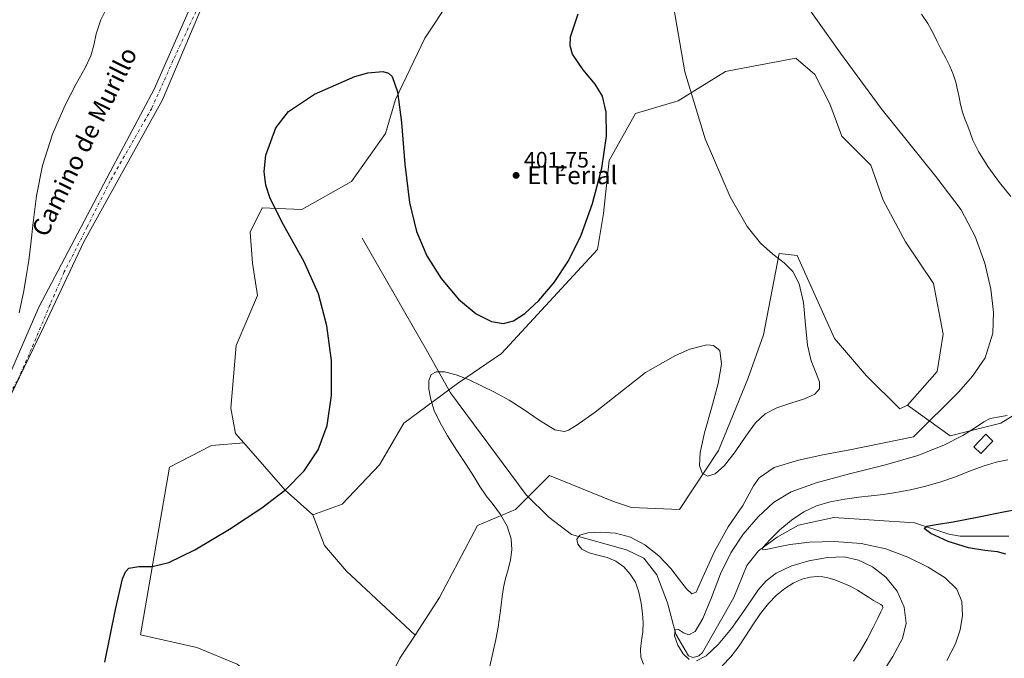
# Model space of a CAD drawing. Units: metres. Extents: x 628385 to 631853, y 4704161 to 4706547.
# Drawn here: x 629697 to 630139, y 4704683 to 4704970 of the extents above; entities that cross this region are included whole.
import ezdxf
from ezdxf.enums import TextEntityAlignment as Align

# ---------------------------------------------------------------- set-up
doc = ezdxf.new("R2010")
doc.units = ezdxf.units.M
doc.header["$MEASUREMENT"] = 0
doc.linetypes.add('DGN Style 4', pattern=[2.6384748266838614, 1.318413404963828, -0.6592067024819142, 0.001648016756204785, -0.6592067024819142])
for name, color, linetype, lineweight in [('Arbolado forestal CxS', 92, 'Continuous', 0), ('Corriente natural lineal', 142, 'Continuous', 13), ('Cultivos herbáceos CxS', 92, 'Continuous', 0), ('Cultivos leñosos CxS', 92, 'Continuous', 0), ('Curva de nivel maestra', 30, 'Continuous', 30), ('Curva de nivel normal', 30, 'Continuous', 0), ('Edificación Cxs', 1, 'Continuous', 13), ('Matorral CxS', 135, 'Continuous', 0), ('Pista no pavimentada Cxs', 111, 'Continuous', 0), ('Pista no pavimentada eje', 91, 'DGN Style 4', 0), ('Punto de cota en terreno', 7, 'Continuous', 0), ('Rótulo de punto de cota en terreno', 7, 'Continuous', 0), ('Texto cartográfico', 7, 'Continuous', 0)]:
    doc.layers.add(name, color=color, linetype=linetype, lineweight=lineweight)
doc.styles.add('Style-Arial', font='txt')

# ---------------------------------------------------------------- blocks, each defined once
blk = doc.blocks.new('*U15')
at = {"layer": 'Arbolado forestal CxS', "color": 92, "linetype": 'Continuous', "lineweight": 0}
blk.add_polyline3d([(630160.0588999996, 4704802.398700001, 382.2520999999979), (630137.5547000002, 4704788.477700001, 384.6416999999929), (630114.8337000003, 4704782.806500001, 387.6248999999953), (630095.5900999998, 4704796.601299999, 391.3273999999947), (630109.0131000001, 4704811.739499999, 390.7168999999994), (630111.7287, 4704828.4453, 390.7897999999986), (630107.3192999996, 4704851.190099999, 390.937699999995), (630094.7569000004, 4704869.913100001, 390.9900999999954), (630084.7341, 4704888.702099999, 391.0436999999947), (630079.2377000004, 4704904.433900001, 390.9165999999968), (630066.1908999998, 4704917.428900001, 391.4640000000072), (630060.7282999996, 4704931.891899999, 391.930600000007), (630054.0296999998, 4704945.0529, 391.2700000000041), (630045.5767000001, 4704952.4527, 391.0859000000055), (630019.3383, 4704947.472300001, 392.9682999999932), (630013.8709000006, 4704946.4345, 393.3732000000018), (629992.7166999998, 4704933.2963, 395.3601000000053), (629973.4787, 4704927.576300001, 397.4786000000022), (629961.6584999999, 4704906.452099999, 398.9965999999986), (629959.1158999996, 4704882.678300001, 398.8758999999991), (629956.4225000005, 4704866.5143, 398.6877999999998), (629913.3369000005, 4704819.8201, 397.3408999999957), (629893.5897000004, 4704806.351100001, 394.664300000004), (629869.4665000001, 4704788.482100001, 397.7746000000043), (629858.5231, 4704769.780900001, 397.795100000003), (629841.8317, 4704752.2017, 398.5660000000062), (629828.6179000001, 4704747.412699999, 399.3751000000047), (629816.2550999997, 4704758.5207, 400.1831999999995), (629797.6955000004, 4704779.735900001, 400.8849999999948), (629793.9867000004, 4704783.975500001, 400.9551000000066), (629791.7821000004, 4704795.348300001, 400.9400000000023), (629794.2229000004, 4704823.352299999, 401.1717999999965), (629803.7962999997, 4704845.826300001, 401.1331000000064), (629801.5085000005, 4704860.371300001, 401.2216000000044), (629800.5069000004, 4704874.315500001, 400.8335999999982), (629805.9369000001, 4704885.252499999, 399.9284000000043), (629823.7456999999, 4704884.445499999, 399.1021000000038), (629846.0188999996, 4704897.044500001, 398.7927999999956), (629861.2780999999, 4704918.596700001, 399.3414000000048), (629865.7664999999, 4704933.8617, 399.7021999999997), (629878.8970999997, 4704961.446699999, 400.379700000005), (629901.6725000005, 4704995.821699999, 401.0149999999995)], dxfattribs=at)
blk = doc.blocks.new('5PATER')
at = {"layer": 'Punto de cota en terreno', "linetype": 'Continuous', "lineweight": 0}
h = blk.add_hatch(color=51, dxfattribs=at)
edge = h.paths.add_edge_path()
edge.add_ellipse((0, 0), major_axis=(-0.1095731443231308, -0.1110710700762829), ratio=0.9994222409660322, start_angle=0, end_angle=360)

msp = doc.modelspace()

# ---------------------------------------------------------------- linework, layer by layer
at = {"layer": 'Arbolado forestal CxS', "color": 92, "linetype": 'Continuous', "lineweight": 0, "extrusion": (0.1633118050229322, 0.1104385306770171, 0.9803736967514242), "elevation": 622835.3767526108, "flags": 128}
msp.add_lwpolyline([(3544501.655194643, -3095186.871755731), (3544473.684422295, -3095190.43151424), (3544457.557483689, -3095194.530461021)], dxfattribs=at)
at = {"layer": 'Arbolado forestal CxS', "color": 92, "linetype": 'Continuous', "lineweight": 0}
for points in [[(629835.8702999996, 4705147.229900001, 399.9334999999992), (629858.1571000004, 4705146.326099999, 400.338699999993), (629879.3399, 4705137.988299999, 400.6478999999963), (629896.4133000001, 4705116.843499999, 401.6931000000041), (629905.1668999996, 4705098.021500001, 401.1913999999961), (629904.6799, 4705068.162500001, 401.4459999999963), (629906.3822999997, 4705027.567700001, 401.3975000000065), (629901.6725000005, 4704995.821699999, 401.0149999999995), (629878.8970999997, 4704961.446699999, 400.379700000005), (629865.7664999999, 4704933.8617, 399.7021999999997), (629861.2780999999, 4704918.596700001, 399.3414000000048), (629846.0188999996, 4704897.044500001, 398.7927999999956), (629823.7456999999, 4704884.445499999, 399.1021000000038), (629805.9369000001, 4704885.252499999, 399.9284000000043), (629800.5069000004, 4704874.315500001, 400.8335999999982), (629801.5085000005, 4704860.371300001, 401.2216000000044), (629803.7962999997, 4704845.826300001, 401.1331000000064), (629794.2229000004, 4704823.352299999, 401.1717999999965), (629791.7821000004, 4704795.348300001, 400.9400000000023), (629793.9867000004, 4704783.975500001, 400.9551000000066), (629797.6955000004, 4704779.735900001, 400.8849999999948)], [(630095.5900999998, 4704796.601299999, 391.3273999999947), (630114.8337000003, 4704782.806500001, 387.6248999999953), (630137.5547000002, 4704788.477700001, 384.6416999999929), (630160.0588999996, 4704802.398700001, 382.2520999999979), (630179.7231000002, 4704827.675899999, 377.9223000000056), (630179.6749, 4704853.709899999, 377.6839999999939), (630170.7045, 4704880.7807, 378.8898000000045), (630174.5818999996, 4704902.471700001, 376.8028000000049), (630185.0401, 4704915.444700001, 374.4642000000022), (630204.9222999997, 4704932.471899999, 368.4839000000065), (630216.9769000001, 4704958.776699999, 360.2982000000048)], [(630095.5900999998, 4704796.601299999, 391.3273999999947), (630109.0131000001, 4704811.739499999, 390.7168999999994), (630111.7287, 4704828.4453, 390.7897999999986), (630107.3192999996, 4704851.190099999, 390.937699999995), (630094.7569000004, 4704869.913100001, 390.9900999999954), (630084.7341, 4704888.702099999, 391.0436999999947), (630079.2377000004, 4704904.433900001, 390.9165999999968), (630066.1908999998, 4704917.428900001, 391.4640000000072), (630060.7282999996, 4704931.891899999, 391.930600000007), (630054.0296999998, 4704945.0529, 391.2700000000041), (630045.5767000001, 4704952.4527, 391.0859000000055), (630019.3383, 4704947.472300001, 392.9682999999932), (630013.8709000006, 4704946.4345, 393.3732000000018), (629992.7166999998, 4704933.2963, 395.3601000000053), (629973.4787, 4704927.576300001, 397.4786000000022), (629961.6584999999, 4704906.452099999, 398.9965999999986), (629959.1158999996, 4704882.678300001, 398.8758999999991), (629956.4225000005, 4704866.5143, 398.6877999999998), (629913.3369000005, 4704819.8201, 397.3408999999957), (629893.5897000004, 4704806.351100001, 394.664300000004), (629869.4665000001, 4704788.482100001, 397.7746000000043), (629858.5231, 4704769.780900001, 397.795100000003), (629841.8317, 4704752.2017, 398.5660000000062), (629828.6179000001, 4704747.412699999, 399.3751000000047)]]:
    msp.add_polyline3d(points, dxfattribs=at)
at = {"layer": 'Corriente natural lineal', "color": 142, "linetype": 'Continuous', "lineweight": 13}
msp.add_polyline3d([(629850.8101000005, 4704871.610099999, 397.9327000000048), (629880.1101000002, 4704820.600099999, 395.7281999999978), (629890.4901000002, 4704802.2301, 394.632700000002), (629924.4901000002, 4704756.3201, 393.7581000000064), (629934.5601000005, 4704746.340100001, 392.1294999999955), (629944.7801000001, 4704738.5101, 390.531799999997), (629969.5601000005, 4704731.640100001, 388.6907999999967), (629977.2401000002, 4704727.950099999, 388.2847000000039), (629983.0701000001, 4704720.5101, 387.8035999999993), (629987.9401000004, 4704707.850099999, 386.8435999999929), (629991.7100999998, 4704693.790100001, 385.1376000000019), (629997.3101000005, 4704684.110099999, 384.0975000000035), (629999.4901000002, 4704683.340100001, 383.8125), (630002.0301000001, 4704684.090100001, 383.6281000000017), (630003.5601000005, 4704685.600099999, 383.6683000000049), (630017.7401000002, 4704710.3301, 381.872199999998), (630023.5701000001, 4704724.630100001, 381.0714000000008), (630028.7401000002, 4704731.2301, 381.0028000000021), (630037.1501000002, 4704737.380100001, 380.2464000000036), (630046.6601, 4704742.790100001, 379.5008999999991), (630062.5900999998, 4704746.1501, 378.4844000000012), (630098.8400999998, 4704743.800100001, 376.0890000000072), (630114.2001, 4704738.6801, 374.5512000000017), (630119.2301000003, 4704737.860099999, 373.9094000000041), (630141.1601, 4704737.850099999, 372.5243999999948)], dxfattribs=at)
at = {"layer": 'Cultivos herbáceos CxS', "color": 92, "linetype": 'Continuous', "lineweight": 0}
for points in [[(629835.8702999996, 4705147.229900001, 399.9334999999992), (629858.1571000004, 4705146.326099999, 400.338699999993), (629879.3399, 4705137.988299999, 400.6478999999963), (629896.4133000001, 4705116.843499999, 401.6931000000041), (629905.1668999996, 4705098.021500001, 401.1913999999961), (629904.6799, 4705068.162500001, 401.4459999999963), (629906.3822999997, 4705027.567700001, 401.3975000000065), (629901.6725000005, 4704995.821699999, 401.0149999999995), (629878.8970999997, 4704961.446699999, 400.379700000005), (629865.7664999999, 4704933.8617, 399.7021999999997), (629861.2780999999, 4704918.596700001, 399.3414000000048), (629846.0188999996, 4704897.044500001, 398.7927999999956), (629823.7456999999, 4704884.445499999, 399.1021000000038), (629805.9369000001, 4704885.252499999, 399.9284000000043), (629800.5069000004, 4704874.315500001, 400.8335999999982), (629801.5085000005, 4704860.371300001, 401.2216000000044), (629803.7962999997, 4704845.826300001, 401.1331000000064), (629794.2229000004, 4704823.352299999, 401.1717999999965), (629791.7821000004, 4704795.348300001, 400.9400000000023), (629793.9867000004, 4704783.975500001, 400.9551000000066), (629797.6955000004, 4704779.735900001, 400.8849999999948)], [(629901.6725000005, 4704995.821699999, 401.0149999999995), (629878.8970999997, 4704961.446699999, 400.379700000005), (629865.7664999999, 4704933.8617, 399.7021999999997), (629861.2780999999, 4704918.596700001, 399.3414000000048), (629846.0188999996, 4704897.044500001, 398.7927999999956), (629823.7456999999, 4704884.445499999, 399.1021000000038), (629805.9369000001, 4704885.252499999, 399.9284000000043), (629800.5069000004, 4704874.315500001, 400.8335999999982), (629801.5085000005, 4704860.371300001, 401.2216000000044), (629803.7962999997, 4704845.826300001, 401.1331000000064), (629794.2229000004, 4704823.352299999, 401.1717999999965), (629791.7821000004, 4704795.348300001, 400.9400000000023), (629793.9867000004, 4704783.975500001, 400.9551000000066), (629797.6955000004, 4704779.735900001, 400.8849999999948), (629783.1901000004, 4704778.5755, 400.7841999999946), (629764.3777000001, 4704768.760299999, 400.8099999999977), (629751.2895000001, 4704693.511299999, 399.6223000000027), (629776.6447000002, 4704687.785900001, 397.9403000000021), (629794.6388999998, 4704680.424900001, 396.9397999999928)], [(630095.5900999998, 4704796.601299999, 391.3273999999947), (630109.0131000001, 4704811.739499999, 390.7168999999994), (630111.7287, 4704828.4453, 390.7897999999986), (630107.3192999996, 4704851.190099999, 390.937699999995), (630094.7569000004, 4704869.913100001, 390.9900999999954), (630084.7341, 4704888.702099999, 391.0436999999947), (630079.2377000004, 4704904.433900001, 390.9165999999968), (630066.1908999998, 4704917.428900001, 391.4640000000072), (630060.7282999996, 4704931.891899999, 391.930600000007), (630054.0296999998, 4704945.0529, 391.2700000000041), (630045.5767000001, 4704952.4527, 391.0859000000055), (630019.3383, 4704947.472300001, 392.9682999999932), (630013.8709000006, 4704946.4345, 393.3732000000018), (629992.7166999998, 4704933.2963, 395.3601000000053), (629973.4787, 4704927.576300001, 397.4786000000022), (629961.6584999999, 4704906.452099999, 398.9965999999986), (629959.1158999996, 4704882.678300001, 398.8758999999991), (629956.4225000005, 4704866.5143, 398.6877999999998), (629913.3369000005, 4704819.8201, 397.3408999999957), (629893.5897000004, 4704806.351100001, 394.664300000004), (629869.4665000001, 4704788.482100001, 397.7746000000043), (629858.5231, 4704769.780900001, 397.795100000003), (629841.8317, 4704752.2017, 398.5660000000062), (629828.6179000001, 4704747.412699999, 399.3751000000047)], [(630095.5900999998, 4704796.601299999, 391.3273999999947), (630092.2801000001, 4704794.919500001, 391.6652999999933), (630077.2785, 4704809.768300001, 392.743100000007), (630062.8620999996, 4704826.538100001, 393.0865000000049), (630046.1829000004, 4704863.821900001, 393.5476999999955), (630038.1039000005, 4704864.718900001, 394.4266000000061), (630031.0532999998, 4704828.2499, 394.9122999999963), (630023.9518999998, 4704808.379899999, 395.2087999999931), (630010.8191000001, 4704776.287699999, 394.1414999999979), (629993.2220999999, 4704749.7797, 393.6906000000017), (629971.6801000005, 4704750.6775, 393.584600000002), (629963.6010999996, 4704753.3715, 393.4415000000009), (629934.8784999996, 4704765.044299999, 393.8450000000012), (629919.6193000004, 4704749.779300001, 394.1619999999967), (629902.5641000001, 4704742.5953, 396.0224000000017), (629885.5097000003, 4704710.268300001, 397.7578000000067), (629874.5447000006, 4704693.410900001, 397.4655000000057)], [(629797.6955000004, 4704779.735900001, 400.8849999999948), (629783.1901000004, 4704778.5755, 400.7841999999946), (629764.3777000001, 4704768.760299999, 400.8099999999977), (629751.2895000001, 4704693.511299999, 399.6223000000027), (629776.6447000002, 4704687.785900001, 397.9403000000021), (629794.6388999998, 4704680.424900001, 396.9397999999928), (629811.8147, 4704666.520300001, 396.3646000000008), (629811.3879000006, 4704653.6187, 395.9075000000012)], [(629828.6179000001, 4704747.412699999, 399.3751000000047), (629833.9001000002, 4704733.5899, 398.5476000000053), (629843.7149, 4704722.1391, 398.0103999999992), (629874.5447000006, 4704693.410900001, 397.4655000000057)]]:
    msp.add_polyline3d(points, dxfattribs=at)
msp.add_polyline3d([(630095.5900999998, 4704796.601299999, 391.3273999999947), (630092.2801000001, 4704794.919500001, 391.6652999999933), (630077.2785, 4704809.768300001, 392.743100000007), (630062.8620999996, 4704826.538100001, 393.0865000000049), (630046.1829000004, 4704863.821900001, 393.5476999999955), (630038.1039000005, 4704864.718900001, 394.4266000000061), (630031.0532999998, 4704828.2499, 394.9122999999963), (630023.9518999998, 4704808.379899999, 395.2087999999931), (630010.8191000001, 4704776.287699999, 394.1414999999979), (629993.2220999999, 4704749.7797, 393.6906000000017), (629971.6801000005, 4704750.6775, 393.584600000002), (629963.6010999996, 4704753.3715, 393.4415000000009), (629934.8784999996, 4704765.044299999, 393.8450000000012), (629919.6193000004, 4704749.779300001, 394.1619999999967), (629902.5641000001, 4704742.5953, 396.0224000000017), (629885.5097000003, 4704710.268300001, 397.7578000000067), (629874.5447000006, 4704693.410900001, 397.4655000000057), (629843.7149, 4704722.1391, 398.0103999999992), (629833.9001000002, 4704733.5899, 398.5476000000053), (629828.6179000001, 4704747.412699999, 399.3751000000047), (629841.8317, 4704752.2017, 398.5660000000062), (629858.5231, 4704769.780900001, 397.795100000003), (629869.4665000001, 4704788.482100001, 397.7746000000043), (629893.5897000004, 4704806.351100001, 394.664300000004), (629913.3369000005, 4704819.8201, 397.3408999999957), (629956.4225000005, 4704866.5143, 398.6877999999998), (629959.1158999996, 4704882.678300001, 398.8758999999991), (629961.6584999999, 4704906.452099999, 398.9965999999986), (629973.4787, 4704927.576300001, 397.4786000000022), (629992.7166999998, 4704933.2963, 395.3601000000053), (630013.8709000006, 4704946.4345, 393.3732000000018), (630019.3383, 4704947.472300001, 392.9682999999932), (630045.5767000001, 4704952.4527, 391.0859000000055), (630054.0296999998, 4704945.0529, 391.2700000000041), (630060.7282999996, 4704931.891899999, 391.930600000007), (630066.1908999998, 4704917.428900001, 391.4640000000072), (630079.2377000004, 4704904.433900001, 390.9165999999968), (630084.7341, 4704888.702099999, 391.0436999999947), (630094.7569000004, 4704869.913100001, 390.9900999999954), (630107.3192999996, 4704851.190099999, 390.937699999995), (630111.7287, 4704828.4453, 390.7897999999986), (630109.0131000001, 4704811.739499999, 390.7168999999994)], close=True, dxfattribs=at)
at = {"layer": 'Cultivos leñosos CxS', "color": 92, "linetype": 'Continuous', "lineweight": 0, "extrusion": (0.1633118050229322, 0.1104385306770171, 0.9803736967514242), "elevation": 622835.3767526108, "flags": 128}
msp.add_lwpolyline([(3544501.655194643, -3095186.871755731), (3544473.684422295, -3095190.43151424), (3544457.557483689, -3095194.530461021)], dxfattribs=at)
at = {"layer": 'Cultivos leñosos CxS', "color": 92, "linetype": 'Continuous', "lineweight": 0}
msp.add_polyline3d([(629828.6179000001, 4704747.412699999, 399.3751000000047), (629833.9001000002, 4704733.5899, 398.5476000000053), (629843.7149, 4704722.1391, 398.0103999999992), (629874.5447000006, 4704693.410900001, 397.4655000000057), (629867.7912999997, 4704683.028100001, 397.4535999999935), (629856.7836999996, 4704660.880899999, 397.1220999999932), (629834.2758999999, 4704652.9451, 397.2234000000026), (629811.3879000006, 4704653.6187, 395.9075000000012), (629811.8147, 4704666.520300001, 396.3646000000008), (629794.6388999998, 4704680.424900001, 396.9397999999928), (629776.6447000002, 4704687.785900001, 397.9403000000021), (629751.2895000001, 4704693.511299999, 399.6223000000027), (629764.3777000001, 4704768.760299999, 400.8099999999977), (629783.1901000004, 4704778.5755, 400.7841999999946), (629797.6955000004, 4704779.735900001, 400.8849999999948), (629816.2550999997, 4704758.5207, 400.1831999999995)], close=True, dxfattribs=at)
for points in [[(629797.6955000004, 4704779.735900001, 400.8849999999948), (629783.1901000004, 4704778.5755, 400.7841999999946), (629764.3777000001, 4704768.760299999, 400.8099999999977), (629751.2895000001, 4704693.511299999, 399.6223000000027), (629776.6447000002, 4704687.785900001, 397.9403000000021), (629794.6388999998, 4704680.424900001, 396.9397999999928), (629811.8147, 4704666.520300001, 396.3646000000008), (629811.3879000006, 4704653.6187, 395.9075000000012)], [(629828.6179000001, 4704747.412699999, 399.3751000000047), (629833.9001000002, 4704733.5899, 398.5476000000053), (629843.7149, 4704722.1391, 398.0103999999992), (629874.5447000006, 4704693.410900001, 397.4655000000057)], [(629811.3879000006, 4704653.6187, 395.9075000000012), (629834.2758999999, 4704652.9451, 397.2234000000026), (629856.7836999996, 4704660.880899999, 397.1220999999932), (629867.7912999997, 4704683.028100001, 397.4535999999935), (629874.5447000006, 4704693.410900001, 397.4655000000057)]]:
    msp.add_polyline3d(points, dxfattribs=at)
at = {"layer": 'Curva de nivel maestra', "color": 30, "linetype": 'Continuous', "lineweight": 30, "flags": 128}
for points, elevation in [([(629735.3099999997, 4704681.280099999), (629740.0899999999, 4704704.9001), (629743.1500000004, 4704718.620100001), (629744.5099999999, 4704721.8201), (629746.0999999996, 4704723.4301), (629750.5999999996, 4704724.1501), (629756.5499999998, 4704724.1501), (629764.0199999996, 4704725.9801), (629775.6299999999, 4704731.7301), (629791.25, 4704741.030099999), (629805.8200000003, 4704750.520099999), (629816.6100000005, 4704758.7301), (629824.8300000001, 4704767.130100001), (629831.0499999998, 4704776.5801), (629835.0499999998, 4704787.460100001), (629837.0099999999, 4704800.9301), (629836.9699999997, 4704816.6501), (629834.9800000006, 4704832.2501), (629831.1500000004, 4704846.540100001), (629824.8099999997, 4704860.940099999), (629815.5, 4704877.590100001), (629809.5800000001, 4704889.420100001), (629807.6100000005, 4704895.3301), (629806.75, 4704901.4901), (629807.5899999999, 4704908.8101), (629812.0499999998, 4704921.1801), (629817.6900000004, 4704928.5101), (629829.3700000001, 4704936.1801), (629847.4800000006, 4704944.120100001), (629853.29, 4704945.7501), (629860.0199999996, 4704946.440099999), (629862.6200000001, 4704945.710100001), (629864.3099999997, 4704944.130100001), (629866.7400000002, 4704937.290100001), (629868.5099999999, 4704923.4801), (629870, 4704904.840100001), (629872.0999999996, 4704887.6501), (629875.2699999996, 4704874.5701), (629879.8399999999, 4704863.7301), (629886.25, 4704853.440099999), (629894.1299999999, 4704844.190099999), (629902.0499999998, 4704837.5701), (629908.8899999997, 4704834.140100001), (629914.2199999997, 4704833.280099999), (629918.7300000006, 4704834.450099999), (629923.8499999996, 4704837.7501), (629930.1299999999, 4704843.610099999), (629936.9699999997, 4704851.7501), (629943.3799999999, 4704861.440099999), (629949.0700000003, 4704872.9101), (629954.2300000006, 4704887.1601), (629958.3700000001, 4704903.0801), (629960.5, 4704917.4001), (629960.4199999999, 4704928.1501), (629958.7400000002, 4704935.3201), (629955.4299999997, 4704940.790100001), (629950.0099999999, 4704947.170100001), (629945.2400000002, 4704954.2601), (629944.2699999996, 4704957.9101), (629944.4199999999, 4704961.9801), (629947.7199999997, 4704972.270099999)], 400), ([(630139.7300000006, 4704729.7601), (630136.04, 4704730.710100001), (630130.3799999999, 4704731.340100001), (630122.9900000002, 4704732.5101), (630113.8899999997, 4704735.420100001), (630106.1399999997, 4704738.950099999), (630103.1100000005, 4704741.2601), (630104.29, 4704742.3201), (630108.5700000003, 4704743.100099999), (630116.1600000003, 4704744.3101), (630126.9500000002, 4704746.3101), (630137.9699999997, 4704748.630100001), (630145.8799999999, 4704750.050100001)], 375)]:
    msp.add_lwpolyline(points, dxfattribs=dict(at, elevation=elevation))
at = {"layer": 'Curva de nivel normal', "color": 30, "linetype": 'Continuous', "lineweight": 0, "flags": 128}
for points, elevation in [([(630021.0300000003, 4705017.440099999), (630065.6399999997, 4704954.610099999), (630083.7599999999, 4704929.8101), (630108.3300000001, 4704899.340100001), (630119.6900000004, 4704884.3201), (630125.9800000006, 4704872.3101), (630130.3099999997, 4704860.3101), (630133.1100000005, 4704848.700099999), (630134.29, 4704838.4001), (630133.8899999997, 4704828.870100001), (630130.4900000002, 4704817.880100001), (630124.8799999999, 4704809.610099999), (630118.7599999999, 4704802.610099999), (630098.3700000001, 4704782.450099999), (630069.79, 4704776.550100001), (630057.5800000001, 4704774.3201), (630046.75, 4704771.9801), (630035.7999999998, 4704768.690099999), (630028.9900000002, 4704763.960100001), (630026.5800000001, 4704760.4001), (630021.6500000004, 4704751.520099999), (630015.1900000004, 4704741.940099999), (630008.9299999997, 4704730.9101), (630003.7699999996, 4704719.4001), (630000.7599999999, 4704712.610099999), (629998.75, 4704711.920100001), (629996.3799999999, 4704714.120100001), (629993.3499999996, 4704718.1601), (629989.3300000001, 4704723.350099999), (629984.0300000003, 4704728.960100001), (629977.79, 4704733.940099999), (629971.2300000006, 4704737.370100001), (629964.5499999998, 4704739.110099999), (629957.8899999997, 4704739.610099999), (629952.2000000002, 4704739.340100001), (629948.5700000003, 4704738.3301), (629947.2000000002, 4704736.5101), (629947.6100000005, 4704734.200099999), (629949.4900000002, 4704732.0001), (629952.6600000003, 4704730.3301), (629956.6500000004, 4704729.2401), (629960.8200000003, 4704728.2401), (629964.7400000002, 4704726.610099999), (629968.25, 4704724.030099999), (629971.2000000002, 4704720.790100001), (629973.4600000001, 4704717.110099999), (629975.0099999999, 4704712.7301), (629976.0099999999, 4704707.780099999), (629976.7000000002, 4704703.050100001), (629977.04, 4704698.890100001), (629976.8399999999, 4704694.9101), (629976.2300000006, 4704690.9101), (629975.7100000001, 4704687.0801), (629975.8899999997, 4704683.530099999), (629977.1500000004, 4704680.3301)], 390), ([(629696.8200000003, 4704838.140100001), (629698.9699999997, 4704847.9801), (629700.1799999997, 4704855.210100001), (629701.1200000001, 4704861.590100001), (629702.1200000001, 4704869.040100001), (629703.1600000003, 4704878.690099999), (629704.5899999999, 4704890.600099999), (629707.3300000001, 4704904.140100001), (629711.8300000001, 4704918.210100001), (629717.2800000003, 4704931.0001), (629722.4100000003, 4704940.9301), (629726.3799999999, 4704948.040100001), (629728.9299999997, 4704953.450099999), (629730.3399999999, 4704958.2301), (629731.4500000002, 4704963.290100001), (629733.54, 4704969.6501), (629737.6100000005, 4704977.940099999)], 405.0000000000001), ([(629990.6200000001, 4704975.7601), (629995.6299999999, 4704946.3101), (630004.8099999997, 4704916.190099999), (630016.0499999998, 4704890.170100001), (630023.6699999999, 4704876.9001), (630029.6200000001, 4704869.370100001), (630035.1900000004, 4704864.340100001), (630040.2199999997, 4704860.4801), (630044.1799999997, 4704856.640100001), (630047.0499999998, 4704851.0701), (630048.9000000004, 4704842.6601), (630049.8899999997, 4704832.6501), (630050.8099999997, 4704823.590100001), (630052.4299999997, 4704816.590100001), (630054.5599999997, 4704811.220100001), (630056.1299999999, 4704807.120100001), (630056.1399999997, 4704804.020099999), (630053.9900000002, 4704801.550100001), (630049.4400000004, 4704799.450099999), (630043.2000000002, 4704797.5001), (630036.9600000001, 4704795.4301), (630031.7800000003, 4704792.7401), (630027.3799999999, 4704788.6801), (630023.0099999999, 4704782.770099999), (630018.2699999996, 4704775.7301), (630013.4900000002, 4704769.520099999), (630009.2599999999, 4704765.770099999), (630005.8799999999, 4704764.780099999), (630003.4800000006, 4704766.100099999), (630002.29, 4704769.530099999), (630002.5999999996, 4704775.4301), (630004.5599999997, 4704784.270099999), (630007.6900000004, 4704795.350099999), (630010.6799999997, 4704806.3101), (630012.1699999999, 4704815.020099999), (630011.3700000001, 4704821.090100001), (630008.5599999997, 4704823.4801), (630005.5499999998, 4704823.720100001), (629997.8899999997, 4704821.7301), (629991.5, 4704818.940099999), (629978.0300000003, 4704811.2501), (629955.4400000004, 4704793.4901), (629946.9600000001, 4704787.470100001), (629943.4299999997, 4704785.470100001), (629941.7100000001, 4704784.860099999), (629937.2999999998, 4704785.600099999), (629930.2599999999, 4704789.870100001), (629923.54, 4704794.600099999), (629916.8099999997, 4704798.870100001), (629910.2999999998, 4704802.420100001), (629904.4100000003, 4704805.350099999), (629898.7999999998, 4704807.9801), (629893.0499999998, 4704810.2301), (629887.8399999999, 4704811.5701), (629884.0700000003, 4704811.640100001), (629881.7800000003, 4704810.380100001), (629880.7100000001, 4704807.7501), (629880.7000000002, 4704803.8201), (629881.5700000003, 4704799.140100001), (629883.1500000004, 4704794.280099999), (629885.6100000005, 4704789.050100001), (629889.1200000001, 4704782.9301), (629893.3700000001, 4704776.2501), (629897.54, 4704769.970100001), (629900.9299999997, 4704764.6601), (629903.6900000004, 4704760.110099999), (629906.4699999997, 4704755.960100001), (629909.6299999999, 4704751.960100001), (629912.9699999997, 4704747.550100001), (629915.8600000005, 4704742.280099999), (629917.6500000004, 4704736.690099999), (629918.0800000001, 4704731.630100001), (629917.4199999999, 4704727.140100001), (629916.29, 4704722.920100001), (629915.2000000002, 4704718.8301), (629914.3200000003, 4704714.7401), (629913.6699999999, 4704710.6601), (629913.2000000002, 4704706.8201), (629912.8099999997, 4704703.370100001), (629912.3899999997, 4704700.2601), (629911.8200000003, 4704697.030099999), (629910.8399999999, 4704691.4101), (629905.3799999999, 4704667.530099999)], 395), ([(630142.04, 4704890.3301), (630137.0199999996, 4704896.520099999), (630131.6699999999, 4704903.710100001), (630127.4600000001, 4704910.450099999), (630125.0199999996, 4704915.530099999), (630123.7699999996, 4704919.020099999), (630122.7300000006, 4704921.800100001), (630121.5, 4704924.7501), (630120.3399999999, 4704928.120100001), (630119.5, 4704931.620100001), (630118.8399999999, 4704934.960100001), (630118.1500000004, 4704938.200099999), (630117.2999999998, 4704941.600099999), (630116.1699999999, 4704945.200099999), (630114.6799999997, 4704948.860099999), (630112.9100000003, 4704952.460100001), (630110.9699999997, 4704956.0601), (630109, 4704959.850099999), (630107, 4704963.850099999), (630104.7800000003, 4704967.9101), (630101.9500000002, 4704972.090100001)], 385), ([(629997.6600000003, 4704682.4101), (629994.8700000001, 4704684.940099999), (629992.4699999997, 4704688.920100001), (629991.1100000005, 4704693.110099999), (629991.3200000003, 4704695.7301), (629992.8300000001, 4704695.850099999), (629995.04, 4704694.4101), (629997.5199999996, 4704693.450099999), (630000.3399999999, 4704695.0801), (630003.7599999999, 4704700.8301), (630007.6799999997, 4704710.3101), (630011.7599999999, 4704720.9001), (630016.2699999996, 4704730.390100001), (630021.9199999999, 4704738.770099999), (630028.54, 4704746.440099999), (630035.4500000002, 4704752.880100001), (630043.4299999997, 4704757.780099999), (630054.6699999999, 4704761.8101), (630069.6100000005, 4704765.7301), (630085.7699999996, 4704769.790100001), (630100.29, 4704774.100099999), (630111.9600000001, 4704778.6501), (630120.5499999998, 4704783.030099999), (630126.2199999997, 4704786.600099999), (630129.8700000001, 4704789.110099999), (630132.79, 4704790.600099999), (630135.9900000002, 4704791.210100001), (630140.3700000001, 4704791.920100001)], 385), ([(630113.2400000002, 4704681.970100001), (630117.2300000006, 4704689.540100001), (630119.3499999996, 4704695.840100001), (630120.3099999997, 4704702.140100001), (630120.0599999997, 4704708.420100001), (630117.7400000002, 4704714.0601), (630112.5899999999, 4704719.130100001), (630104.8799999999, 4704723.960100001), (630095.79, 4704728.4101), (630085.9100000003, 4704732.0601), (630074.8700000001, 4704734.4801), (630062.8799999999, 4704735.4101), (630051.6799999997, 4704735.0601), (630043.0099999999, 4704734.0601), (630036.9199999999, 4704732.9001), (630032.8300000001, 4704731.9901), (630030.7300000006, 4704731.7501), (630030.5499999998, 4704732.420100001), (630031.8300000001, 4704734.090100001), (630034.3700000001, 4704736.8301), (630038.3200000003, 4704740.620100001), (630043.5099999999, 4704744.9301), (630049.1500000004, 4704748.7601), (630054.79, 4704751.440099999), (630060.8700000001, 4704753.190099999), (630067.4600000001, 4704754.4301), (630073.7800000003, 4704755.3301), (630079.3600000005, 4704755.9901), (630084.6799999997, 4704756.5701), (630090.4500000002, 4704757.360099999), (630096.9500000002, 4704758.620100001), (630103.8200000003, 4704760.3201), (630110.5999999996, 4704762.270099999), (630117.1299999999, 4704764.470100001), (630123.4800000006, 4704766.950099999), (630129.6699999999, 4704769.3101), (630135.5, 4704771.040100001), (630140.75, 4704772.0701)], 380), ([(630081.4100000003, 4704671.920100001), (630089.1200000001, 4704683.7501), (630093.4000000004, 4704691.920100001), (630095.0199999996, 4704698.8201), (630094.1900000004, 4704706.0001), (630090.9900000002, 4704713.170100001), (630085.9100000003, 4704719.370100001), (630079.8899999997, 4704724.0801), (630073.6699999999, 4704727.110099999), (630067.1600000003, 4704728.470100001), (630059.7199999997, 4704728.3101), (630051.3399999999, 4704726.8101), (630043.25, 4704724.3201), (630036.7599999999, 4704721.2401), (630032.1299999999, 4704717.7401), (630028.7300000006, 4704713.8101), (630025.6200000001, 4704709.280099999), (630021.79, 4704703.5801), (630016.6399999997, 4704696.4301), (630010.6799999997, 4704689.200099999), (630005.1900000004, 4704684.050100001), (630000.9199999999, 4704681.920100001)], 385), ([(630012.4600000001, 4704679.630100001), (630016.4000000004, 4704683.6501), (630019.7100000001, 4704688.090100001), (630022.9199999999, 4704692.960100001), (630026.25, 4704698.0701), (630029.7100000001, 4704703.100099999), (630033.2400000002, 4704707.590100001), (630036.8399999999, 4704711.290100001), (630040.5700000003, 4704714.290100001), (630044.3899999997, 4704716.7301), (630048.2599999999, 4704718.5001), (630051.9800000006, 4704719.450099999), (630055.1299999999, 4704719.710100001), (630057.6299999999, 4704719.5701), (630059.9299999997, 4704719.1601), (630062.6299999999, 4704718.350099999), (630066.0700000003, 4704717.040100001), (630069.8399999999, 4704715.380100001), (630073.1399999997, 4704713.620100001), (630075.8099999997, 4704711.940099999), (630078.2000000002, 4704710.4001), (630080.4100000003, 4704708.9901), (630082.2599999999, 4704707.8301), (630083.6600000003, 4704707.110099999), (630084.4800000006, 4704706.530099999), (630084.5099999999, 4704705.5801), (630083.7300000006, 4704703.850099999), (630082.3399999999, 4704700.9901), (630080.2999999998, 4704696.770099999), (630077.5599999997, 4704691.5601), (630074.4299999997, 4704686.2601), (630071.3700000001, 4704681.6601)], 390)]:
    msp.add_lwpolyline(points, dxfattribs=dict(at, elevation=elevation))
at = {"layer": 'Edificación Cxs', "color": 1, "linetype": 'Continuous', "lineweight": 13}
msp.add_polyline3d([(630134.0100999996, 4704780.4901, 383.5773999999947), (630128.6001000004, 4704774.860099999, 382.6921000000002), (630125.4200999998, 4704777.940099999, 384.2988000000041), (630130.8201000001, 4704783.550100001, 384.7713999999978), (630134.0100999996, 4704780.4901, 383.5773999999947)], dxfattribs=at)
msp.add_3dface([(630134.0100999996, 4704780.4901, 384.7713999999978), (630128.6001000004, 4704774.860099999, 384.7713999999978), (630125.4200999998, 4704777.940099999, 384.7713999999978), (630130.8201000001, 4704783.550100001, 384.7713999999978)], dxfattribs=at)
at = {"layer": 'Matorral CxS', "color": 135, "linetype": 'Continuous', "lineweight": 0}
for points in [[(630095.5900999998, 4704796.601299999, 391.3273999999947), (630114.8337000003, 4704782.806500001, 387.6248999999953), (630137.5547000002, 4704788.477700001, 384.6416999999929), (630160.0588999996, 4704802.398700001, 382.2520999999979), (630179.7231000002, 4704827.675899999, 377.9223000000056), (630179.6749, 4704853.709899999, 377.6839999999939), (630170.7045, 4704880.7807, 378.8898000000045), (630174.5818999996, 4704902.471700001, 376.8028000000049), (630185.0401, 4704915.444700001, 374.4642000000022), (630204.9222999997, 4704932.471899999, 368.4839000000065), (630216.9769000001, 4704958.776699999, 360.2982000000048)], [(629856.7836999996, 4704660.880899999, 397.1220999999932), (629867.7912999997, 4704683.028100001, 397.4535999999935), (629874.5447000006, 4704693.410900001, 397.4655000000057), (629885.5097000003, 4704710.268300001, 397.7578000000067), (629902.5641000001, 4704742.5953, 396.0224000000017), (629919.6193000004, 4704749.779300001, 394.1619999999967), (629934.8784999996, 4704765.044299999, 393.8450000000012), (629963.6010999996, 4704753.3715, 393.4415000000009), (629971.6801000005, 4704750.6775, 393.584600000002), (629993.2220999999, 4704749.7797, 393.6906000000017), (630010.8191000001, 4704776.287699999, 394.1414999999979), (630023.9518999998, 4704808.379899999, 395.2087999999931), (630031.0532999998, 4704828.2499, 394.9122999999963), (630038.1039000005, 4704864.718900001, 394.4266000000061), (630046.1829000004, 4704863.821900001, 393.5476999999955), (630062.8620999996, 4704826.538100001, 393.0865000000049), (630077.2785, 4704809.768300001, 392.743100000007), (630092.2801000001, 4704794.919500001, 391.6652999999933), (630095.5900999998, 4704796.601299999, 391.3273999999947), (630114.8337000003, 4704782.806500001, 387.6248999999953), (630137.5547000002, 4704788.477700001, 384.6416999999929), (630160.0588999996, 4704802.398700001, 382.2520999999979)], [(630095.5900999998, 4704796.601299999, 391.3273999999947), (630092.2801000001, 4704794.919500001, 391.6652999999933), (630077.2785, 4704809.768300001, 392.743100000007), (630062.8620999996, 4704826.538100001, 393.0865000000049), (630046.1829000004, 4704863.821900001, 393.5476999999955), (630038.1039000005, 4704864.718900001, 394.4266000000061), (630031.0532999998, 4704828.2499, 394.9122999999963), (630023.9518999998, 4704808.379899999, 395.2087999999931), (630010.8191000001, 4704776.287699999, 394.1414999999979), (629993.2220999999, 4704749.7797, 393.6906000000017), (629971.6801000005, 4704750.6775, 393.584600000002), (629963.6010999996, 4704753.3715, 393.4415000000009), (629934.8784999996, 4704765.044299999, 393.8450000000012), (629919.6193000004, 4704749.779300001, 394.1619999999967), (629902.5641000001, 4704742.5953, 396.0224000000017), (629885.5097000003, 4704710.268300001, 397.7578000000067), (629874.5447000006, 4704693.410900001, 397.4655000000057)], [(629811.3879000006, 4704653.6187, 395.9075000000012), (629834.2758999999, 4704652.9451, 397.2234000000026), (629856.7836999996, 4704660.880899999, 397.1220999999932), (629867.7912999997, 4704683.028100001, 397.4535999999935), (629874.5447000006, 4704693.410900001, 397.4655000000057)]]:
    msp.add_polyline3d(points, dxfattribs=at)
at = {"layer": 'Pista no pavimentada Cxs', "color": 111, "linetype": 'Continuous', "lineweight": 0}
for points in [[(629783.3721000003, 4704986.039200001, 402.8833000000013), (629761.1469999999, 4704933.6516, 402.7629000000015), (629725.8251, 4704869.8869, 403.1012000000046), (629706.7750000004, 4704829.6702, 403.3099999999977), (629681.1105000004, 4704776.621099999, 404.1839999999939), (629666.5582999998, 4704744.6064, 404.9575999999943), (629661.3989000004, 4704726.8793, 406.9109999999928), (629659.1498999996, 4704700.288600001, 406.8942999999999), (629656.7100999998, 4704692.520099999, 406.7899999999936)], [(629783.3721000003, 4704986.039200001, 402.8833000000013), (629761.1469999999, 4704933.6516, 402.7629000000015), (629725.8251, 4704869.8869, 403.1012000000046), (629706.7750000004, 4704829.6702, 403.3099999999977), (629681.1105000004, 4704776.621099999, 404.1839999999939)], [(629571.9239999996, 4704499.7784, 410.9193999999989), (629581.7134999996, 4704509.038799999, 408.9922999999981), (629598.9115000004, 4704531.5285, 407.897100000002), (629613.7281, 4704551.9014, 408.1754999999976), (629625.1052999999, 4704567.5119, 410.1848000000027), (629634.8948999997, 4704580.2119, 409.5200999999943), (629642.0385999996, 4704592.911900001, 408.6168000000035), (629646.5366000002, 4704603.230699999, 408.0645999999979), (629647.5948999999, 4704611.6974, 407.7868000000017), (629649.4471000005, 4704637.0974, 408.4575999999943), (629649.7116, 4704660.380799999, 408.3625000000029), (629650.2407000001, 4704684.9871, 408.4790000000066), (629652.8395999996, 4704702.482000001, 408.6080999999977), (629653.9508999997, 4704721.8496, 408.0577999999951), (629656.6496000001, 4704731.374600001, 407.2507000000041), (629662.3646000001, 4704747.0909, 405.4423999999999), (629671.4134000001, 4704768.5222, 405.5111000000034), (629685.0658999998, 4704793.604699999, 404.679999999993), (629705.7034999998, 4704840.594799999, 403.7495000000054), (629737.6123000003, 4704901.396199999, 403.3313999999955), (629757.4561000001, 4704938.5438, 403.2963000000018), (629774.9186000006, 4704978.0726, 403.229800000001)], [(629685.0658999998, 4704793.604699999, 404.679999999993), (629705.7034999998, 4704840.594799999, 403.7495000000054), (629737.6123000003, 4704901.396199999, 403.3313999999955), (629757.4561000001, 4704938.5438, 403.2963000000018), (629774.9186000006, 4704978.0726, 403.229800000001)]]:
    msp.add_polyline3d(points, dxfattribs=at)
at = {"layer": 'Pista no pavimentada eje', "color": 91, "linetype": 'DGN Style 4', "lineweight": 0}
msp.add_polyline3d([(629806.6853, 4705067.240900001, 403.1515999999974), (629803.5639000004, 4705056.4575, 403.1977000000043), (629792.8481000002, 4705019.5481, 403.395199999999), (629777.3701, 4704975.8917, 402.8876000000019), (629765.8607000001, 4704951.285300001, 403.0492999999988), (629756.3356999997, 4704929.8541, 403.0013000000035), (629737.6825000001, 4704897.3103, 403.1202999999951), (629727.3636999996, 4704876.672700001, 403.1732000000048), (629717.0449000001, 4704856.4321, 403.2084999999934), (629710.6948999995, 4704841.7477, 403.2636999999959), (629702.3605000004, 4704821.903899999, 403.4808000000049), (629696.0105, 4704807.6163, 403.8798999999999), (629686.4855000004, 4704790.5507, 404.2115999999951), (629676.9605, 4704772.691299999, 404.7213999999949), (629664.6573000001, 4704745.3069, 405.196100000001), (629657.9105000002, 4704725.463099999, 406.7280000000028), (629657.1167000001, 4704707.603700001, 407.0034000000014), (629655.0201000003, 4704689.1251, 406.9179000000004)], dxfattribs=at)

# ---------------------------------------------------------------- block references
at = {"layer": 'Arbolado forestal CxS', "color": 92, "linetype": 'Continuous', "lineweight": 0}
msp.add_blockref('*U15', (0, 0), dxfattribs=at)
at = {"layer": 'Punto de cota en terreno', "color": 7, "linetype": 'Continuous', "lineweight": 0, "xscale": 10, "yscale": 10, "zscale": 10}
msp.add_blockref('5PATER', (629919.9299999997, 4704899.77, 401.75), dxfattribs=at)

# ---------------------------------------------------------------- texts
at = {"layer": 'Rótulo de punto de cota en terreno', "color": 7, "linetype": 'Continuous', "lineweight": 0, "style": 'Style-Arial'}
msp.add_text('401,75', height=7.000000000000002, dxfattribs=at).set_placement((629923.4578, 4704903.297800001))
at = {"layer": 'Texto cartográfico', "color": 7, "linetype": 'Continuous', "lineweight": 0, "style": 'Style-Arial'}
msp.add_text('Camino de Murillo', height=8, rotation=63.84492948657848, dxfattribs=at).set_placement((629726.0452969875, 4704914.907127443), align=Align.MIDDLE_CENTER)
msp.add_text('El Ferial', height=8, dxfattribs=at).set_placement((629945.1439536584, 4704899.84015), align=Align.MIDDLE_CENTER)

doc.saveas('drawing.dxf')
